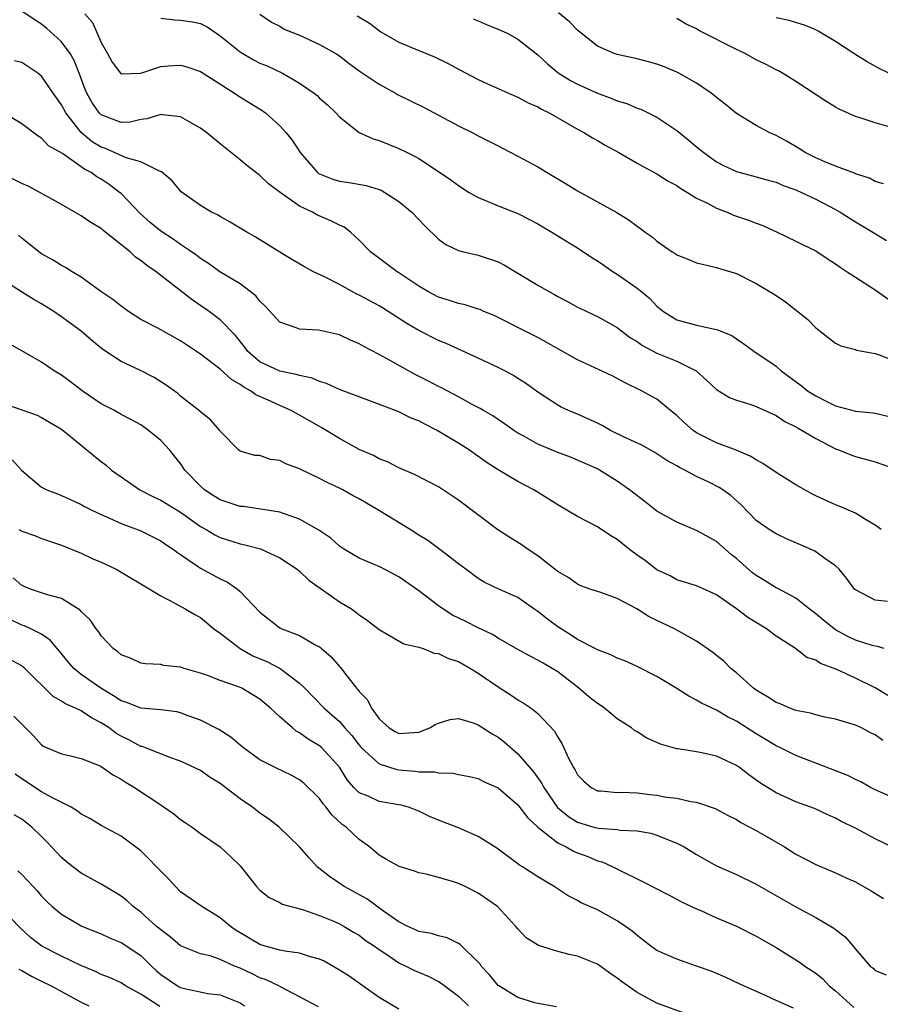
# Model space of a CAD drawing. Units: inches. Extents: x 2538000 to 2541000, y 1554000 to 1557000.
# Drawn here: x 2538607 to 2538694, y 1554913 to 1555012 of the extents above; entities that cross this region are included whole.
import ezdxf

# ---------------------------------------------------------------- set-up
doc = ezdxf.new("R2010")
doc.units = ezdxf.units.IN
doc.header["$MEASUREMENT"] = 0
doc.layers.add('LD25381554_2ft', color=21, linetype='Continuous')

msp = doc.modelspace()

# ---------------------------------------------------------------- linework, layer by layer
at = {"layer": 'LD25381554_2ft'}
for points, elevation in [([(2538693.579, 1554961), (2538693, 1554961.436), (2538691.999, 1554962.001), (2538691, 1554962.641), (2538689.355, 1554963.354), (2538689, 1554963.483), (2538687, 1554964.404), (2538686.603, 1554964.602), (2538685, 1554965.515), (2538683, 1554966.764), (2538681.673, 1554967.673), (2538681, 1554968.017), (2538680.401, 1554968.401), (2538678.991, 1554968.991), (2538677, 1554969.749), (2538675, 1554970.753), (2538674.649, 1554971), (2538673.777, 1554971.777), (2538673, 1554972.51), (2538672.375, 1554973), (2538671, 1554974.138), (2538669.458, 1554975), (2538667.79, 1554975.79), (2538666.486, 1554976.486), (2538663, 1554978.12), (2538659, 1554980.369), (2538657.706, 1554981), (2538654.586, 1554982.585), (2538653.562, 1554983), (2538653.174, 1554983.174), (2538653, 1554983.233), (2538651.669, 1554983.669), (2538651, 1554983.802), (2538650.107, 1554984.107), (2538649, 1554984.428), (2538647.899, 1554985), (2538647, 1554985.542), (2538645, 1554986.9), (2538644.824, 1554987), (2538642.126, 1554989), (2538641, 1554990.167), (2538640.126, 1554991), (2538639.478, 1554991.478), (2538639, 1554991.681), (2538638.143, 1554992.142), (2538636.745, 1554992.745), (2538636.293, 1554993), (2538635, 1554993.619), (2538633.03, 1554995), (2538631.856, 1554995.856), (2538631, 1554996.69), (2538630.816, 1554996.816), (2538629.693, 1554997.693), (2538629, 1554998.291), (2538627, 1554999.887), (2538625.645, 1555001), (2538625, 1555001.47), (2538623.941, 1555002.059), (2538623, 1555002.61), (2538621.181, 1555002.819), (2538621, 1555002.86), (2538619.596, 1555002.404), (2538619, 1555002.346), (2538617.911, 1555002.089), (2538617, 1555002.043), (2538615, 1555002.798), (2538614.798, 1555003), (2538614.075, 1555004.075), (2538613.541, 1555005), (2538613.383, 1555005.383), (2538612.792, 1555007), (2538612.281, 1555008.281), (2538611.865, 1555009), (2538611, 1555010.179), (2538610.583, 1555010.583), (2538609.527, 1555011.527), (2538609, 1555011.942), (2538608.347, 1555012.347), (2538607, 1555013.277)], 8650), ([(2538613.361, 1555013), (2538614.11, 1555012.11), (2538615, 1555010.117), (2538615.637, 1555009), (2538616.117, 1555008.117), (2538616.941, 1555007), (2538617, 1555006.94), (2538617.047, 1555006.953), (2538619, 1555007.021), (2538621, 1555007.697), (2538621.737, 1555007.737), (2538623, 1555007.835), (2538623.637, 1555007.637), (2538625, 1555007.176), (2538628.427, 1555005), (2538628.763, 1555004.763), (2538631.234, 1555003.234), (2538631.557, 1555003), (2538633, 1555001.717), (2538633.64, 1555001), (2538634.25, 1555000.25), (2538635.038, 1554999), (2538636.796, 1554997), (2538636.907, 1554996.907), (2538637, 1554996.85), (2538638.331, 1554996.331), (2538639, 1554996.112), (2538639.992, 1554995.992), (2538641.686, 1554995.686), (2538643, 1554995.285), (2538643.202, 1554995.202), (2538643.57, 1554995), (2538645, 1554994.069), (2538646.297, 1554993), (2538647.612, 1554991.612), (2538649, 1554990.262), (2538649.745, 1554989.745), (2538651, 1554989.14), (2538651.517, 1554989), (2538653, 1554988.653), (2538655, 1554987.981), (2538655.647, 1554987.646), (2538657, 1554986.862), (2538659, 1554985.652), (2538660.12, 1554985), (2538660.693, 1554984.693), (2538661, 1554984.511), (2538662.004, 1554984.004), (2538663, 1554983.429), (2538663.283, 1554983.284), (2538665, 1554982.478), (2538667, 1554981.381), (2538667.465, 1554981), (2538668.338, 1554980.338), (2538669, 1554979.975), (2538669.559, 1554979.559), (2538671, 1554978.79), (2538673, 1554977.976), (2538674.945, 1554977), (2538676.035, 1554976.035), (2538677, 1554975.117), (2538678.323, 1554974.323), (2538679, 1554974.062), (2538680.364, 1554973.636), (2538681, 1554973.41), (2538683, 1554972.494), (2538683.889, 1554971.889), (2538685, 1554971.359), (2538685.215, 1554971.215), (2538685.649, 1554971), (2538687, 1554970.189), (2538689, 1554969.139), (2538689.394, 1554969), (2538690.526, 1554968.526), (2538691, 1554968.356), (2538693, 1554967.82), (2538695, 1554967.113)], 8652), ([(2538630.976, 1555012.976), (2538632.152, 1555012.152), (2538633, 1555011.746), (2538633.444, 1555011.444), (2538635, 1555010.836), (2538637, 1555009.918), (2538638.641, 1555009), (2538638.858, 1555008.858), (2538639, 1555008.763), (2538639.994, 1555007.994), (2538641, 1555007.26), (2538643, 1555005.901), (2538644.645, 1555005), (2538644.866, 1555004.866), (2538647.55, 1555003.55), (2538651, 1555001.698), (2538652.443, 1555001), (2538653, 1555000.697), (2538654.14, 1555000.14), (2538655, 1554999.674), (2538655.453, 1554999.453), (2538657, 1554998.648), (2538659, 1554997.582), (2538659.946, 1554997), (2538661.861, 1554995.861), (2538663, 1554995.135), (2538666.955, 1554992.955), (2538668.202, 1554992.202), (2538669, 1554991.584), (2538669.355, 1554991.355), (2538669.814, 1554991), (2538670.507, 1554990.508), (2538671, 1554990.073), (2538672.537, 1554989), (2538672.828, 1554988.828), (2538673, 1554988.702), (2538674.224, 1554988.223), (2538675, 1554987.894), (2538675.709, 1554987.709), (2538677, 1554987.43), (2538677.315, 1554987.315), (2538679, 1554986.816), (2538681, 1554985.806), (2538682.759, 1554984.76), (2538683, 1554984.584), (2538683.97, 1554983.97), (2538686.194, 1554982.194), (2538687, 1554981.35), (2538689, 1554979.805), (2538689.519, 1554979.519), (2538691, 1554979.144), (2538691.096, 1554979.096), (2538693, 1554978.736), (2538693.397, 1554978.602), (2538695, 1554977.967)], 8656), ([(2538640.8, 1555012.801), (2538642.039, 1555012.039), (2538643.191, 1555011.191), (2538645, 1555010.132), (2538647, 1555009.303), (2538647.788, 1555009), (2538648.643, 1555008.643), (2538649.979, 1555007.979), (2538651, 1555007.403), (2538653, 1555006.363), (2538653.932, 1555005.932), (2538655, 1555005.473), (2538656.034, 1555005), (2538657, 1555004.592), (2538658.031, 1555004.031), (2538659, 1555003.604), (2538659.369, 1555003.369), (2538660.154, 1555003), (2538662.124, 1555001.876), (2538663, 1555001.359), (2538663.695, 1555001), (2538664.504, 1555000.504), (2538665, 1555000.233), (2538665.77, 1554999.77), (2538667.169, 1554999), (2538669, 1554997.957), (2538669.599, 1554997.599), (2538671, 1554996.88), (2538672.141, 1554996.14), (2538673, 1554995.687), (2538673.393, 1554995.393), (2538674.077, 1554995), (2538675, 1554994.428), (2538676.098, 1554993.902), (2538677, 1554993.403), (2538678.06, 1554993), (2538678.711, 1554992.712), (2538680.21, 1554992.21), (2538681, 1554991.895), (2538681.666, 1554991.666), (2538683.105, 1554991), (2538685, 1554990.092), (2538685.719, 1554989.719), (2538687, 1554989.112), (2538688.256, 1554988.256), (2538689, 1554987.799), (2538689.459, 1554987.459), (2538690.175, 1554987), (2538691, 1554986.434), (2538693, 1554985.171), (2538694.263, 1554984.263)], 8658), ([(2538693.842, 1554995.842), (2538693, 1554996.107), (2538692.416, 1554996.416), (2538691, 1554996.876), (2538690.918, 1554996.918), (2538689, 1554997.631), (2538687.93, 1554998.071), (2538687, 1554998.482), (2538685.952, 1554999), (2538685.38, 1554999.38), (2538684.126, 1555000.126), (2538683, 1555000.721), (2538682.366, 1555001), (2538681, 1555001.748), (2538679, 1555002.934), (2538677.874, 1555003.873), (2538677, 1555004.559), (2538676.772, 1555004.772), (2538676.457, 1555005), (2538675, 1555005.997), (2538673.219, 1555007), (2538673, 1555007.109), (2538671.672, 1555007.672), (2538671, 1555007.921), (2538670.166, 1555008.166), (2538669, 1555008.459), (2538667, 1555008.896), (2538666.691, 1555009), (2538665, 1555009.724), (2538663.191, 1555011.191), (2538663, 1555011.357), (2538662.188, 1555012.188), (2538661.092, 1555013.092)], 8662), ([(2538621, 1555012.543), (2538622.384, 1555012.384), (2538623, 1555012.369), (2538624.202, 1555012.202), (2538625, 1555012.01), (2538625.688, 1555011.688), (2538626.667, 1555011), (2538627, 1555010.784), (2538629, 1555009.163), (2538629.098, 1555009.098), (2538630.362, 1555008.362), (2538631, 1555008.03), (2538631.737, 1555007.737), (2538633.266, 1555007), (2538635, 1555006.013), (2538636.456, 1555005), (2538636.756, 1555004.756), (2538637, 1555004.509), (2538637.806, 1555003.805), (2538638.655, 1555003), (2538639, 1555002.606), (2538641, 1555001.033), (2538642.394, 1555000.394), (2538643, 1555000.228), (2538645, 1554999.429), (2538645.848, 1554999), (2538646.628, 1554998.628), (2538647, 1554998.401), (2538649, 1554997.087), (2538650.245, 1554996.244), (2538651, 1554995.673), (2538652.065, 1554995), (2538653, 1554994.463), (2538653.893, 1554994.107), (2538655, 1554993.634), (2538657, 1554992.854), (2538658.234, 1554992.235), (2538659, 1554991.817), (2538659.506, 1554991.506), (2538660.398, 1554991), (2538661.996, 1554989.995), (2538663, 1554989.41), (2538664.438, 1554988.437), (2538665, 1554988.099), (2538665.642, 1554987.642), (2538666.594, 1554987), (2538667, 1554986.753), (2538669, 1554985.348), (2538669.437, 1554985), (2538670.285, 1554984.285), (2538671, 1554983.516), (2538671.651, 1554983), (2538673, 1554982.155), (2538675, 1554981.616), (2538677.144, 1554981.144), (2538677.447, 1554981), (2538678.552, 1554980.552), (2538679, 1554980.227), (2538679.741, 1554979.741), (2538680.759, 1554979), (2538683, 1554977.459), (2538683.507, 1554977), (2538685.526, 1554975.526), (2538686.176, 1554975), (2538686.669, 1554974.669), (2538687, 1554974.473), (2538688.064, 1554973.936), (2538689, 1554973.49), (2538691, 1554972.935), (2538692.772, 1554972.772), (2538693, 1554972.729), (2538694.386, 1554972.386)], 8654), ([(2538652.487, 1555012.487), (2538653, 1555012.286), (2538653.897, 1555011.897), (2538655, 1555011.457), (2538655.971, 1555011), (2538657, 1555010.432), (2538659, 1555008.848), (2538659.958, 1555007.958), (2538661.064, 1555007.064), (2538662.282, 1555006.282), (2538663, 1555005.907), (2538665, 1555004.988), (2538666.461, 1555004.461), (2538667, 1555004.225), (2538667.95, 1555003.95), (2538669, 1555003.5), (2538669.374, 1555003.374), (2538671, 1555002.576), (2538673, 1555001.235), (2538674.233, 1555000.233), (2538675, 1554999.578), (2538675.712, 1554999), (2538677, 1554998.091), (2538677.721, 1554997.721), (2538679, 1554997.097), (2538681, 1554996.562), (2538682.21, 1554996.21), (2538683, 1554996.018), (2538683.704, 1554995.703), (2538685, 1554995.257), (2538685.574, 1554995), (2538687, 1554994.3), (2538689, 1554993.259), (2538689.467, 1554993), (2538691, 1554992.019), (2538692.753, 1554991), (2538694.129, 1554990.129)], 8660), ([(2538694.406, 1555001.594), (2538693, 1555001.994), (2538691.493, 1555002.507), (2538691, 1555002.642), (2538689.372, 1555003.372), (2538689, 1555003.583), (2538688.125, 1555004.125), (2538685, 1555006.175), (2538683.65, 1555007), (2538683.235, 1555007.235), (2538683, 1555007.344), (2538681.925, 1555007.925), (2538681, 1555008.369), (2538679.88, 1555009), (2538679, 1555009.407), (2538675.296, 1555011.296), (2538675, 1555011.471), (2538673.956, 1555011.956), (2538673, 1555012.515)], 8664), ([(2538694.797, 1555006.797), (2538693.465, 1555007.466), (2538692.168, 1555008.168), (2538690.945, 1555008.946), (2538689, 1555010.214), (2538687.252, 1555011.252), (2538687, 1555011.379), (2538685.863, 1555011.863), (2538684.338, 1555012.338), (2538683, 1555012.578)], 8666), ([(2538694.236, 1554953.764), (2538693, 1554953.872), (2538691, 1554954.919), (2538690.919, 1554955), (2538690.112, 1554956.112), (2538689.358, 1554957), (2538689, 1554957.332), (2538687.924, 1554958.076), (2538687, 1554958.755), (2538686.848, 1554958.848), (2538685.455, 1554959.455), (2538685, 1554959.669), (2538684.065, 1554960.066), (2538683, 1554960.555), (2538682.297, 1554961), (2538681, 1554961.929), (2538679.488, 1554963.488), (2538678.431, 1554964.431), (2538677.654, 1554965), (2538677.258, 1554965.258), (2538676.228, 1554965.772), (2538675, 1554966.35), (2538673.802, 1554967), (2538673.257, 1554967.257), (2538673, 1554967.431), (2538671.981, 1554967.981), (2538671, 1554968.648), (2538670.781, 1554968.782), (2538669.494, 1554969.495), (2538667.639, 1554970.361), (2538666.337, 1554971), (2538665.482, 1554971.481), (2538665, 1554971.732), (2538663, 1554972.645), (2538662.085, 1554973), (2538661.339, 1554973.339), (2538661, 1554973.531), (2538659, 1554974.839), (2538657.768, 1554975.767), (2538657, 1554976.226), (2538656.533, 1554976.533), (2538655.659, 1554977), (2538655, 1554977.33), (2538653, 1554978.285), (2538649.761, 1554979.761), (2538649, 1554980.063), (2538647, 1554981.084), (2538645.787, 1554981.787), (2538643.915, 1554983), (2538643.355, 1554983.355), (2538643, 1554983.556), (2538642.055, 1554984.055), (2538641, 1554984.639), (2538640.746, 1554984.746), (2538639, 1554985.718), (2538637.506, 1554986.494), (2538636.394, 1554987), (2538635.48, 1554987.48), (2538634.217, 1554988.217), (2538633, 1554988.958), (2538630.525, 1554990.525), (2538629.681, 1554991), (2538627.996, 1554991.996), (2538627, 1554992.548), (2538626.723, 1554992.723), (2538626.128, 1554993), (2538625, 1554993.689), (2538623.06, 1554995.06), (2538622.164, 1554996.164), (2538621.066, 1554997.066), (2538620.865, 1554997.135), (2538619, 1554998.088), (2538617.51, 1554998.49), (2538615.422, 1554999.422), (2538615, 1554999.559), (2538614.101, 1555000.101), (2538613, 1555001.041), (2538611.431, 1555003), (2538611, 1555003.825), (2538610.15, 1555005), (2538609, 1555006.706), (2538608.604, 1555007), (2538607, 1555008.087), (2538606.258, 1555008.258)], 8648), ([(2538693.885, 1554949), (2538693.211, 1554949.211), (2538693, 1554949.232), (2538692.685, 1554949.315), (2538691, 1554949.858), (2538690.227, 1554950.227), (2538689, 1554950.896), (2538688.845, 1554951), (2538687.817, 1554951.817), (2538687, 1554952.509), (2538686.344, 1554953), (2538685, 1554954.074), (2538683.098, 1554955.098), (2538683, 1554955.139), (2538681.852, 1554955.852), (2538681, 1554956.355), (2538680.638, 1554956.638), (2538679, 1554958.076), (2538678.486, 1554958.486), (2538677, 1554959.797), (2538675, 1554960.923), (2538673, 1554961.743), (2538671, 1554962.865), (2538669.806, 1554963.806), (2538668.251, 1554965), (2538667, 1554965.892), (2538665.221, 1554967), (2538665, 1554967.117), (2538662.295, 1554968.295), (2538661, 1554968.786), (2538659, 1554969.622), (2538657.585, 1554970.415), (2538657, 1554970.723), (2538656.566, 1554971), (2538655.649, 1554971.649), (2538654.452, 1554972.452), (2538653.511, 1554973), (2538653.201, 1554973.201), (2538652.375, 1554973.625), (2538651, 1554974.377), (2538649.285, 1554975.285), (2538649, 1554975.42), (2538647.97, 1554975.97), (2538646.64, 1554976.64), (2538645.963, 1554977), (2538643.749, 1554978.251), (2538643, 1554978.658), (2538641.455, 1554979.455), (2538641, 1554979.737), (2538640.111, 1554980.111), (2538639, 1554980.639), (2538638.714, 1554980.714), (2538636.892, 1554981.108), (2538635, 1554981.205), (2538634.645, 1554981.355), (2538633, 1554981.898), (2538631.539, 1554983.539), (2538631, 1554984.019), (2538630.568, 1554984.568), (2538630.029, 1554985), (2538629, 1554985.782), (2538626.971, 1554987), (2538625.82, 1554987.82), (2538625, 1554988.327), (2538624.628, 1554988.628), (2538624.11, 1554989), (2538623, 1554989.741), (2538622.264, 1554990.264), (2538621, 1554991.074), (2538619.951, 1554991.951), (2538618.889, 1554992.889), (2538617, 1554994.868), (2538616.853, 1554995), (2538615.79, 1554995.79), (2538615, 1554996.313), (2538614.562, 1554996.562), (2538613.977, 1554997), (2538613.325, 1554997.325), (2538613, 1554997.57), (2538611.097, 1554998.903), (2538609.692, 1554999.692), (2538609, 1555000.461), (2538608.649, 1555000.649), (2538607, 1555001.909), (2538605.174, 1555003)], 8646), ([(2538694.261, 1554944.261), (2538693, 1554945.051), (2538691, 1554946.027), (2538689.123, 1554946.877), (2538687.482, 1554947.482), (2538687, 1554947.827), (2538686.118, 1554948.118), (2538684.946, 1554949), (2538683, 1554950.266), (2538682.048, 1554951), (2538680.143, 1554952.143), (2538679.032, 1554953), (2538677, 1554954.434), (2538675.216, 1554955.216), (2538675, 1554955.333), (2538673, 1554955.95), (2538672.327, 1554956.327), (2538671, 1554956.933), (2538669.835, 1554957.835), (2538669, 1554958.423), (2538668.241, 1554959), (2538667, 1554959.987), (2538666.362, 1554960.362), (2538665, 1554961.264), (2538663, 1554962.323), (2538661, 1554963.5), (2538658.608, 1554965), (2538657, 1554965.848), (2538655.018, 1554967.017), (2538653.801, 1554967.801), (2538652.103, 1554969), (2538651, 1554969.713), (2538650.183, 1554970.183), (2538648.86, 1554971), (2538647.611, 1554971.612), (2538647, 1554971.949), (2538646.244, 1554972.244), (2538645, 1554972.857), (2538641.983, 1554974.017), (2538639, 1554975.133), (2538637.72, 1554975.72), (2538637, 1554975.933), (2538636.264, 1554976.264), (2538635, 1554976.519), (2538634.65, 1554976.65), (2538633, 1554976.959), (2538631, 1554977.921), (2538629.753, 1554979), (2538629.433, 1554979.433), (2538628.551, 1554980.551), (2538627, 1554982.154), (2538625.883, 1554983), (2538624.16, 1554984.16), (2538620.537, 1554987), (2538619.608, 1554987.608), (2538619, 1554988.129), (2538618.471, 1554988.471), (2538617.927, 1554989), (2538615.18, 1554991.18), (2538615, 1554991.344), (2538613.943, 1554991.943), (2538613, 1554992.628), (2538612.753, 1554992.753), (2538611, 1554993.774), (2538608.836, 1554995), (2538607.628, 1554995.628), (2538607, 1554995.882), (2538604.942, 1554996.942)], 8644), ([(2538693.751, 1554939.751), (2538693, 1554940.29), (2538692.51, 1554940.51), (2538691.596, 1554941), (2538691, 1554941.291), (2538689, 1554941.881), (2538687.91, 1554942.09), (2538687, 1554942.316), (2538686.485, 1554942.485), (2538685, 1554942.774), (2538684.388, 1554943), (2538683.42, 1554943.42), (2538683, 1554943.567), (2538682.143, 1554944.143), (2538681, 1554944.813), (2538680.742, 1554945), (2538679, 1554946.557), (2538678.444, 1554947), (2538677.726, 1554947.726), (2538677, 1554948.293), (2538676.618, 1554948.619), (2538675, 1554949.763), (2538672.768, 1554951), (2538670.211, 1554952.211), (2538668.987, 1554953.013), (2538667, 1554954.055), (2538665.35, 1554954.65), (2538665, 1554954.753), (2538664.286, 1554955), (2538663.338, 1554955.338), (2538663, 1554955.48), (2538662.123, 1554956.123), (2538661, 1554956.774), (2538660.886, 1554956.886), (2538659, 1554958.339), (2538658.009, 1554959), (2538657.42, 1554959.42), (2538656.187, 1554960.187), (2538654.973, 1554960.973), (2538651, 1554963.979), (2538649, 1554965.312), (2538646.565, 1554966.565), (2538645, 1554967.226), (2538643.837, 1554967.836), (2538643, 1554968.148), (2538642.457, 1554968.457), (2538641, 1554969.082), (2538639, 1554970.176), (2538637.247, 1554971.247), (2538637, 1554971.376), (2538635, 1554972.535), (2538634.691, 1554972.691), (2538634.157, 1554973), (2538633, 1554973.495), (2538632.069, 1554973.932), (2538630.582, 1554974.582), (2538630.041, 1554975), (2538629.36, 1554975.36), (2538629, 1554975.634), (2538628.117, 1554976.117), (2538627, 1554977.159), (2538626.283, 1554977.717), (2538625, 1554978.689), (2538623, 1554980.032), (2538620.696, 1554981.304), (2538619, 1554982.192), (2538617.742, 1554983), (2538617, 1554983.52), (2538616.19, 1554984.19), (2538614.977, 1554985), (2538613, 1554986.456), (2538612.066, 1554987), (2538611.418, 1554987.418), (2538611, 1554987.615), (2538610.15, 1554988.15), (2538609, 1554988.79), (2538608.705, 1554989), (2538607, 1554990.385), (2538606.678, 1554990.678)], 8642), ([(2538695, 1554933.872), (2538693, 1554934.747), (2538692.52, 1554935), (2538691.553, 1554935.553), (2538691, 1554935.805), (2538690.222, 1554936.222), (2538685, 1554938.238), (2538683.448, 1554939), (2538683, 1554939.203), (2538681, 1554940.397), (2538679, 1554941.678), (2538678.105, 1554942.105), (2538677, 1554942.784), (2538675.484, 1554943.484), (2538675, 1554943.817), (2538674.203, 1554944.203), (2538673, 1554944.981), (2538671, 1554946.172), (2538669, 1554947.212), (2538667.751, 1554947.751), (2538667, 1554948.041), (2538666.365, 1554948.366), (2538665, 1554948.861), (2538664.772, 1554949), (2538663, 1554949.923), (2538662.363, 1554950.363), (2538661, 1554951.202), (2538659.957, 1554951.957), (2538659, 1554952.729), (2538658.597, 1554953), (2538657, 1554954.136), (2538655.083, 1554955), (2538653.667, 1554955.667), (2538653, 1554956.08), (2538651.741, 1554957), (2538651, 1554957.552), (2538649.137, 1554959), (2538647.908, 1554959.909), (2538647, 1554960.449), (2538646.142, 1554961), (2538642.885, 1554963), (2538641, 1554964.104), (2538640.407, 1554964.407), (2538639.339, 1554965), (2538639, 1554965.177), (2538637.756, 1554965.756), (2538637, 1554966.148), (2538635, 1554967.108), (2538633.623, 1554967.623), (2538633, 1554967.968), (2538632.066, 1554968.066), (2538631, 1554968.457), (2538630.485, 1554968.485), (2538629, 1554968.893), (2538628.856, 1554969), (2538627, 1554970.913), (2538626.946, 1554971), (2538626.039, 1554972.039), (2538625, 1554972.857), (2538624.936, 1554972.936), (2538623, 1554974.456), (2538622.715, 1554974.714), (2538621.561, 1554975.561), (2538620.332, 1554976.332), (2538618.975, 1554977.025), (2538617, 1554977.932), (2538615.151, 1554979.151), (2538614.053, 1554980.053), (2538612.982, 1554981), (2538611, 1554982.465), (2538610.237, 1554983), (2538609, 1554983.759), (2538608.2, 1554984.201), (2538606.964, 1554984.964), (2538603.777, 1554987)], 8640), ([(2538695, 1554928.846), (2538693, 1554929.83), (2538691, 1554930.881), (2538689.567, 1554931.567), (2538689, 1554931.893), (2538688.227, 1554932.227), (2538686.87, 1554932.87), (2538685, 1554933.559), (2538683, 1554934.461), (2538681.442, 1554935.442), (2538680.267, 1554936.267), (2538679.315, 1554937), (2538679, 1554937.214), (2538677, 1554938.148), (2538675.516, 1554938.484), (2538675, 1554938.582), (2538673.114, 1554938.886), (2538673, 1554938.894), (2538671.352, 1554939.352), (2538671, 1554939.537), (2538669.98, 1554939.979), (2538669, 1554940.612), (2538668.75, 1554940.749), (2538668.445, 1554941), (2538667, 1554941.925), (2538665.718, 1554943), (2538665.29, 1554943.29), (2538665, 1554943.455), (2538664.143, 1554944.143), (2538663.131, 1554945), (2538661, 1554946.665), (2538660.45, 1554947), (2538659.521, 1554947.52), (2538659, 1554947.851), (2538658.223, 1554948.223), (2538657, 1554948.9), (2538655, 1554950.066), (2538654.434, 1554950.434), (2538653, 1554951.098), (2538651.735, 1554951.735), (2538650.387, 1554952.387), (2538649.421, 1554953), (2538649, 1554953.301), (2538647, 1554954.81), (2538645, 1554956.248), (2538643, 1554957.267), (2538642.514, 1554957.486), (2538641, 1554958.122), (2538639.533, 1554959), (2538639, 1554959.336), (2538638.134, 1554960.135), (2538636.933, 1554960.934), (2538635, 1554962.062), (2538633.385, 1554962.615), (2538633, 1554962.772), (2538629.325, 1554963.325), (2538629, 1554963.342), (2538627, 1554964.008), (2538626.373, 1554964.373), (2538625.415, 1554965), (2538625, 1554965.367), (2538623.429, 1554967), (2538623, 1554967.659), (2538622.393, 1554968.393), (2538621.918, 1554969), (2538621, 1554969.99), (2538619.77, 1554971), (2538619, 1554971.544), (2538618.064, 1554972.064), (2538617, 1554972.615), (2538616.329, 1554973), (2538615, 1554973.683), (2538613.079, 1554975), (2538611.899, 1554975.899), (2538611, 1554976.557), (2538610.256, 1554977), (2538609, 1554977.862), (2538607, 1554979.031), (2538605.722, 1554979.722)], 8638), ([(2538605.565, 1554973.565), (2538607, 1554973.089), (2538608.542, 1554972.542), (2538609, 1554972.303), (2538611, 1554971.117), (2538613, 1554969.524), (2538614.374, 1554968.374), (2538615, 1554967.871), (2538615.499, 1554967.499), (2538616.057, 1554967), (2538617, 1554966.318), (2538618.909, 1554965), (2538620.286, 1554964.286), (2538621, 1554963.953), (2538623, 1554962.749), (2538625, 1554961.326), (2538625.581, 1554961), (2538626.467, 1554960.467), (2538627, 1554960.186), (2538629, 1554959.563), (2538629.467, 1554959.468), (2538631.042, 1554959.042), (2538633, 1554958.152), (2538634.753, 1554957), (2538635, 1554956.806), (2538635.909, 1554955.909), (2538639, 1554953.725), (2538640.212, 1554953), (2538640.676, 1554952.676), (2538641, 1554952.393), (2538641.837, 1554951.837), (2538643, 1554950.922), (2538645.483, 1554949.482), (2538647, 1554949.145), (2538647.44, 1554949), (2538648.552, 1554948.552), (2538649, 1554948.506), (2538650.002, 1554948.002), (2538651, 1554947.69), (2538652.211, 1554947), (2538653, 1554946.531), (2538655, 1554945.144), (2538656.316, 1554944.316), (2538657, 1554943.829), (2538657.535, 1554943.535), (2538658.317, 1554943), (2538659, 1554942.453), (2538660.691, 1554940.69), (2538661, 1554940.064), (2538661.422, 1554939.422), (2538662.106, 1554937.894), (2538662.589, 1554937), (2538662.756, 1554936.756), (2538663, 1554936.29), (2538663.643, 1554935.643), (2538664.371, 1554935), (2538665, 1554934.667), (2538665.336, 1554934.664), (2538667, 1554934.506), (2538667.477, 1554934.522), (2538669, 1554934.46), (2538670.295, 1554934.294), (2538671, 1554934.221), (2538671.963, 1554934.037), (2538673, 1554933.906), (2538674.416, 1554933.584), (2538675, 1554933.527), (2538676.881, 1554932.881), (2538678.183, 1554932.183), (2538679, 1554931.768), (2538679.465, 1554931.465), (2538681, 1554930.654), (2538683.861, 1554929), (2538685, 1554928.288), (2538687, 1554927.226), (2538689, 1554926.399), (2538690.128, 1554925.872), (2538691, 1554925.484), (2538692.585, 1554924.585), (2538693.817, 1554923.817)], 8636), ([(2538606.047, 1554968.047), (2538607, 1554966.949), (2538609, 1554965.267), (2538609.521, 1554965), (2538610.588, 1554964.588), (2538611, 1554964.451), (2538611.984, 1554963.984), (2538613, 1554963.542), (2538613.335, 1554963.335), (2538613.984, 1554963), (2538615, 1554962.508), (2538615.853, 1554962.147), (2538617, 1554961.614), (2538619, 1554960.862), (2538621, 1554959.876), (2538621.508, 1554959.508), (2538622.278, 1554959), (2538622.68, 1554958.68), (2538623, 1554958.486), (2538624.577, 1554957.423), (2538625, 1554957.121), (2538627, 1554956.027), (2538627.713, 1554955.713), (2538628.733, 1554955), (2538629, 1554954.763), (2538631, 1554952.658), (2538631.921, 1554951.921), (2538633, 1554951.102), (2538633.199, 1554951), (2538635, 1554950.319), (2538636.638, 1554949.362), (2538637, 1554949.176), (2538637.104, 1554949.104), (2538637.207, 1554949), (2538638.187, 1554948.187), (2538639, 1554947.201), (2538639.099, 1554947.099), (2538639.74, 1554946.26), (2538640.744, 1554945), (2538640.867, 1554944.868), (2538641, 1554944.672), (2538641.82, 1554943.821), (2538642.244, 1554943), (2538643, 1554941.912), (2538644.026, 1554941), (2538644.64, 1554940.64), (2538645, 1554940.442), (2538647, 1554940.571), (2538648.13, 1554941), (2538648.663, 1554941.337), (2538649, 1554941.479), (2538650.163, 1554941.837), (2538651, 1554941.947), (2538652.486, 1554941.514), (2538653, 1554941.324), (2538654.4, 1554940.4), (2538655, 1554940.06), (2538655.61, 1554939.61), (2538657, 1554938.401), (2538658.572, 1554936.572), (2538659.406, 1554935.406), (2538659.61, 1554935), (2538660.983, 1554932.983), (2538662.072, 1554932.073), (2538663, 1554931.489), (2538664.657, 1554931), (2538665.115, 1554930.885), (2538667, 1554930.764), (2538667.295, 1554930.705), (2538669, 1554930.626), (2538670.382, 1554930.382), (2538671, 1554930.191), (2538672.392, 1554929.608), (2538673, 1554929.383), (2538673.73, 1554929), (2538675, 1554928.231), (2538677, 1554927.105), (2538679, 1554926.224), (2538681, 1554925.252), (2538685, 1554922.977), (2538687, 1554921.878), (2538688.824, 1554920.824), (2538689, 1554920.671), (2538689.952, 1554919.952), (2538690.77, 1554919), (2538691, 1554918.688), (2538692.497, 1554917), (2538692.779, 1554916.779), (2538693, 1554916.561), (2538694.112, 1554916.112)], 8634), ([(2538606.72, 1554961), (2538607, 1554960.847), (2538608.369, 1554960.369), (2538609, 1554960.116), (2538611, 1554959.44), (2538613, 1554958.61), (2538614.097, 1554958.097), (2538615, 1554957.706), (2538616.52, 1554957), (2538619, 1554955.539), (2538621, 1554954.312), (2538622.415, 1554953.585), (2538623.461, 1554953), (2538624.429, 1554952.429), (2538625, 1554952.12), (2538625.628, 1554951.628), (2538626.365, 1554951), (2538627, 1554950.54), (2538628.996, 1554948.996), (2538630.282, 1554948.282), (2538631.69, 1554947.69), (2538633.02, 1554947), (2538635, 1554945.515), (2538635.537, 1554945), (2538637.46, 1554943), (2538638.292, 1554942.292), (2538639, 1554941.654), (2538639.563, 1554941), (2538640.248, 1554940.248), (2538641, 1554939.276), (2538641.238, 1554939), (2538643, 1554937.368), (2538644.801, 1554936.801), (2538645, 1554936.772), (2538646.655, 1554936.655), (2538647, 1554936.59), (2538648.588, 1554936.587), (2538649, 1554936.473), (2538650.455, 1554936.455), (2538651, 1554936.323), (2538652.112, 1554936.112), (2538653, 1554935.903), (2538653.58, 1554935.58), (2538655, 1554934.95), (2538657, 1554933.245), (2538657.956, 1554931.956), (2538659.002, 1554931), (2538661, 1554929.425), (2538661.868, 1554929), (2538662.578, 1554928.578), (2538663, 1554928.402), (2538664.029, 1554928.029), (2538665, 1554927.612), (2538665.49, 1554927.49), (2538666.563, 1554927), (2538667.483, 1554926.517), (2538669, 1554925.775), (2538669.534, 1554925.534), (2538672.17, 1554924.17), (2538673, 1554923.755), (2538673.486, 1554923.486), (2538675, 1554922.757), (2538675.419, 1554922.582), (2538677, 1554921.864), (2538679, 1554921.005), (2538681, 1554919.996), (2538683, 1554918.85), (2538685, 1554917.614), (2538685.379, 1554917.379), (2538685.89, 1554917), (2538687, 1554916.277), (2538687.699, 1554915.699), (2538688.369, 1554915), (2538689, 1554914.499), (2538690.827, 1554912.827)], 8632), ([(2538684.745, 1554912.745), (2538683, 1554913.536), (2538681.992, 1554914.008), (2538679.226, 1554915.226), (2538677.868, 1554915.868), (2538676.475, 1554916.475), (2538675, 1554917), (2538673, 1554917.68), (2538671, 1554918.566), (2538670.384, 1554919), (2538669.622, 1554919.622), (2538669, 1554920.069), (2538668.513, 1554920.513), (2538667.836, 1554921), (2538667, 1554921.561), (2538665, 1554922.662), (2538663.367, 1554923.367), (2538663, 1554923.605), (2538662.06, 1554924.061), (2538660.66, 1554925), (2538659, 1554926.002), (2538657.448, 1554927), (2538657.157, 1554927.157), (2538657, 1554927.293), (2538654.864, 1554928.864), (2538653, 1554930.057), (2538651, 1554930.946), (2538649, 1554931.706), (2538648.078, 1554932.078), (2538647, 1554932.598), (2538645.953, 1554933), (2538645.212, 1554933.211), (2538645, 1554933.256), (2538643, 1554933.6), (2538641.888, 1554934.111), (2538641, 1554934.467), (2538640.465, 1554935), (2538639.778, 1554935.778), (2538639, 1554937.039), (2538637.249, 1554939), (2538637.118, 1554939.118), (2538637, 1554939.214), (2538635.869, 1554939.869), (2538635, 1554940.499), (2538634.664, 1554940.664), (2538634.265, 1554941), (2538633, 1554942.138), (2538632.067, 1554943), (2538631, 1554943.914), (2538629.187, 1554945), (2538628.853, 1554945.147), (2538627, 1554945.798), (2538625.714, 1554946.286), (2538625, 1554946.529), (2538623.348, 1554947), (2538623, 1554947.12), (2538621.304, 1554947.304), (2538621, 1554947.383), (2538619.456, 1554947.456), (2538619, 1554947.543), (2538618.007, 1554948.007), (2538617, 1554948.385), (2538616.691, 1554948.691), (2538616.218, 1554949), (2538615, 1554950.29), (2538614.732, 1554950.732), (2538614.498, 1554951), (2538613.901, 1554951.901), (2538613, 1554952.74), (2538612.89, 1554952.89), (2538611, 1554954.051), (2538609.583, 1554954.417), (2538609, 1554954.634), (2538607.868, 1554955), (2538607.253, 1554955.253), (2538607, 1554955.376), (2538606.129, 1554956.129)], 8630), ([(2538674.11, 1554912.11), (2538671, 1554913.242), (2538669, 1554914.32), (2538667.428, 1554915.428), (2538667, 1554915.783), (2538666.269, 1554916.269), (2538665, 1554917.182), (2538663, 1554917.981), (2538662.15, 1554918.15), (2538661, 1554918.453), (2538659.066, 1554919.066), (2538657.832, 1554919.832), (2538657, 1554920.734), (2538656.788, 1554921), (2538654.932, 1554923), (2538653, 1554924.353), (2538651.683, 1554925), (2538651, 1554925.318), (2538650.515, 1554925.485), (2538649, 1554925.919), (2538647.747, 1554926.253), (2538647, 1554926.408), (2538646.566, 1554926.566), (2538645.027, 1554927.027), (2538643.746, 1554927.746), (2538643, 1554928.184), (2538642.033, 1554929), (2538641, 1554929.744), (2538639.676, 1554931), (2538639.281, 1554931.281), (2538638.229, 1554932.229), (2538637.671, 1554933), (2538637.358, 1554933.358), (2538637, 1554933.881), (2538635.429, 1554935.429), (2538635, 1554935.778), (2538634.203, 1554936.203), (2538632.542, 1554937), (2538631, 1554937.793), (2538629.331, 1554939), (2538629, 1554939.266), (2538628.08, 1554940.08), (2538626.847, 1554940.847), (2538625, 1554941.792), (2538623.781, 1554942.219), (2538623, 1554942.523), (2538622.61, 1554942.61), (2538621, 1554942.822), (2538619, 1554942.991), (2538617.57, 1554943.57), (2538617, 1554943.742), (2538616.251, 1554944.251), (2538614.967, 1554945), (2538613, 1554946.382), (2538612.234, 1554947), (2538611.66, 1554947.66), (2538610.772, 1554948.772), (2538610.565, 1554949), (2538609.862, 1554949.862), (2538609, 1554950.439), (2538607.907, 1554951), (2538607.285, 1554951.285), (2538607, 1554951.366), (2538605.884, 1554951.884)], 8628), ([(2538660.87, 1554912.87), (2538659, 1554913.216), (2538658.707, 1554913.293), (2538657, 1554913.838), (2538655.061, 1554915), (2538655, 1554915.05), (2538654.119, 1554916.119), (2538653.294, 1554917), (2538653.18, 1554917.18), (2538653, 1554917.383), (2538651.178, 1554919.178), (2538651, 1554919.281), (2538649.851, 1554919.852), (2538649, 1554920.042), (2538648.274, 1554920.273), (2538647, 1554920.484), (2538646.656, 1554920.656), (2538645.886, 1554921), (2538645, 1554921.459), (2538643.46, 1554922.541), (2538641.764, 1554923.764), (2538639.488, 1554925), (2538638.02, 1554926.02), (2538636.766, 1554927), (2538635.925, 1554927.924), (2538635, 1554929.021), (2538632.929, 1554931), (2538631.852, 1554931.852), (2538631, 1554932.411), (2538630.254, 1554933), (2538629, 1554933.865), (2538627, 1554935.386), (2538625.995, 1554935.995), (2538625, 1554936.697), (2538623, 1554937.64), (2538622.018, 1554937.981), (2538619.464, 1554939), (2538619.124, 1554939.124), (2538619, 1554939.147), (2538617.796, 1554939.796), (2538617, 1554940.164), (2538616.475, 1554940.475), (2538615.796, 1554941), (2538615, 1554941.523), (2538614.023, 1554942.023), (2538613, 1554942.721), (2538612.427, 1554943), (2538611.422, 1554943.422), (2538611, 1554943.706), (2538610.175, 1554944.175), (2538607.293, 1554947), (2538607.144, 1554947.144), (2538607, 1554947.248), (2538605, 1554948.346)], 8626), ([(2538606.203, 1554942.203), (2538608.195, 1554940.195), (2538609, 1554939.283), (2538609.163, 1554939.163), (2538611, 1554938.377), (2538611.773, 1554938.227), (2538613, 1554937.935), (2538614.793, 1554937.207), (2538615, 1554937.106), (2538616.24, 1554936.239), (2538617, 1554935.848), (2538617.504, 1554935.504), (2538618.345, 1554935), (2538621, 1554933.247), (2538621.162, 1554933.163), (2538622.329, 1554932.329), (2538623, 1554931.756), (2538623.469, 1554931.469), (2538624.182, 1554931), (2538625, 1554930.359), (2538627.005, 1554929), (2538628.039, 1554928.039), (2538629, 1554927.099), (2538630.66, 1554925), (2538631, 1554924.642), (2538631.913, 1554923.914), (2538633, 1554923.402), (2538633.249, 1554923.249), (2538635.293, 1554922.708), (2538637, 1554922.106), (2538638.525, 1554921.475), (2538639, 1554921.258), (2538639.492, 1554921), (2538640.427, 1554920.427), (2538641, 1554920.101), (2538641.617, 1554919.617), (2538642.533, 1554919), (2538643, 1554918.656), (2538643.98, 1554918.021), (2538645, 1554917.315), (2538645.686, 1554917), (2538646.558, 1554916.558), (2538647.963, 1554915.963), (2538649, 1554915.436), (2538649.275, 1554915.274), (2538651, 1554913.972), (2538652.024, 1554913)], 8624), ([(2538645, 1554912.647), (2538643, 1554913.821), (2538639.974, 1554915.975), (2538639, 1554916.586), (2538637.476, 1554917.477), (2538637, 1554917.682), (2538636.081, 1554917.919), (2538635, 1554918.283), (2538633.509, 1554918.491), (2538633, 1554918.6), (2538631.515, 1554919), (2538631, 1554919.164), (2538629, 1554920.344), (2538628.596, 1554920.596), (2538628.017, 1554921), (2538627, 1554921.872), (2538625.127, 1554923), (2538623, 1554924.483), (2538622.48, 1554925), (2538621.776, 1554925.776), (2538620.572, 1554927), (2538619.818, 1554927.818), (2538619, 1554928.6), (2538617, 1554930.089), (2538615, 1554931.176), (2538613.86, 1554931.86), (2538613, 1554932.309), (2538612.623, 1554932.623), (2538611.992, 1554933), (2538610.021, 1554933.979), (2538609, 1554934.555), (2538607, 1554935.862), (2538606.332, 1554936.332)], 8622), ([(2538636.885, 1554912.885), (2538635, 1554913.904), (2538633.146, 1554914.854), (2538632.899, 1554915), (2538631.618, 1554915.619), (2538631, 1554915.816), (2538630.214, 1554916.214), (2538629, 1554916.78), (2538628.446, 1554917), (2538627, 1554917.649), (2538625.99, 1554918.01), (2538625, 1554918.244), (2538623, 1554919.028), (2538621.944, 1554919.944), (2538621, 1554920.631), (2538620.816, 1554920.816), (2538620.574, 1554921), (2538619, 1554922.438), (2538618.235, 1554923), (2538617.593, 1554923.593), (2538617, 1554924.033), (2538616.422, 1554924.422), (2538615, 1554925.248), (2538613, 1554926.355), (2538612.137, 1554927), (2538611.508, 1554927.507), (2538611, 1554927.944), (2538609.532, 1554929.532), (2538609, 1554930.069), (2538608.026, 1554931), (2538607, 1554931.792), (2538606.25, 1554932.25)], 8620), ([(2538606.611, 1554926.611), (2538607, 1554926.229), (2538608.159, 1554925), (2538608.566, 1554924.566), (2538609, 1554924.048), (2538609.52, 1554923.52), (2538610.077, 1554923), (2538611, 1554922.216), (2538613, 1554921.059), (2538613.124, 1554921), (2538615, 1554920.232), (2538615.827, 1554919.827), (2538617, 1554919.355), (2538619, 1554918.055), (2538620.067, 1554917), (2538620.549, 1554916.548), (2538621, 1554916.16), (2538622.696, 1554915), (2538623, 1554914.838), (2538623.226, 1554914.774), (2538625.761, 1554914.239), (2538627, 1554914.08), (2538629, 1554913.275), (2538629.44, 1554913)], 8618), ([(2538620.906, 1554912.905), (2538619, 1554914.148), (2538617.464, 1554915), (2538617, 1554915.297), (2538615.828, 1554915.829), (2538615, 1554916.153), (2538614.434, 1554916.434), (2538612.946, 1554917.054), (2538611, 1554917.982), (2538609.013, 1554919.013), (2538607.885, 1554919.885), (2538606.834, 1554920.834), (2538605, 1554922.757)], 8616), ([(2538606.697, 1554916.697), (2538607, 1554916.551), (2538607.97, 1554915.97), (2538609, 1554915.481), (2538609.955, 1554915), (2538613, 1554913.354), (2538613.752, 1554913)], 8614)]:
    msp.add_lwpolyline(points, dxfattribs=dict(at, elevation=elevation))

doc.saveas('drawing.dxf')
